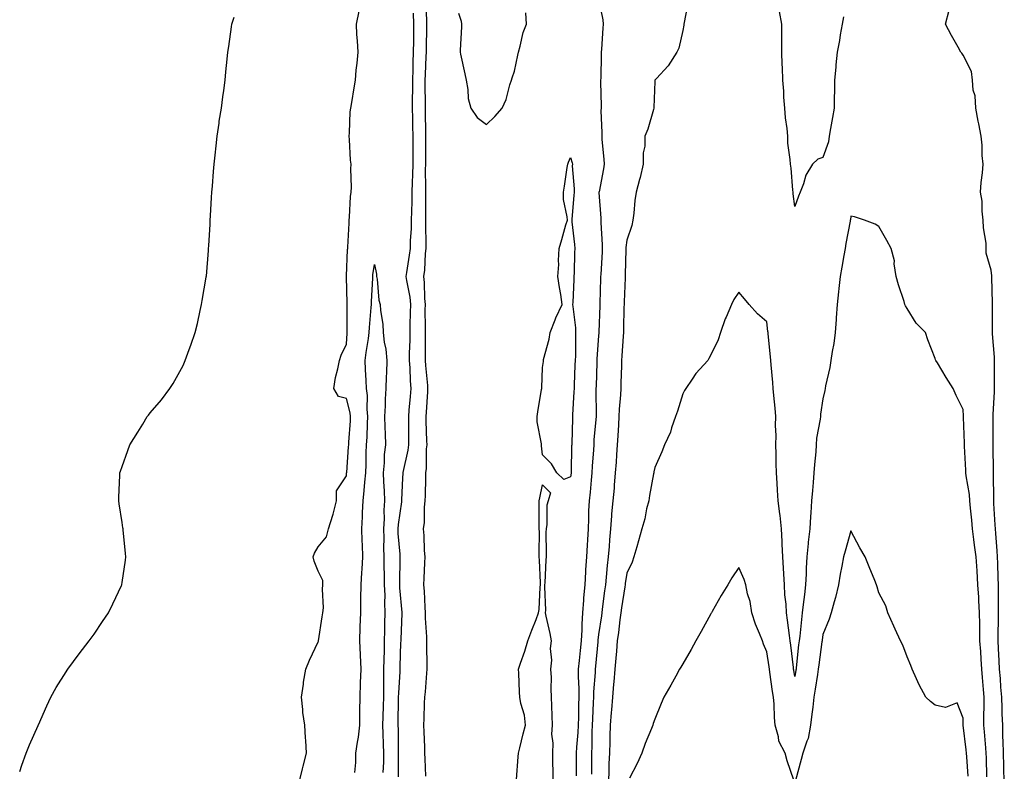
# Model space of a CAD drawing. Units: inches. Extents: x 950003 to 952643, y 7382378 to 7384902.
# Drawn here: x 950462 to 950813, y 7383375 to 7383643 of the extents above; entities that cross this region are included whole.
import ezdxf

# ---------------------------------------------------------------- set-up
doc = ezdxf.new("R2010")
doc.units = ezdxf.units.IN
doc.header["$MEASUREMENT"] = 0
doc.layers.add('Contour_95007382', color=7, linetype='Continuous', true_color=0x479609)

msp = doc.modelspace()

# ---------------------------------------------------------------- linework, layer by layer
at = {"layer": 'Contour_95007382'}
for points in [[(950606.29, 7383650.16, 3365), (950606.59, 7383643.38, 3365), (950606.64, 7383641.92, 3365), (950606.62, 7383640.5, 3365), (950606.48, 7383633.49, 3365), (950606.46, 7383631.92, 3365), (950606.41, 7383630.28, 3365), (950606.12, 7383623.86, 3365), (950606.06, 7383621.92, 3365), (950606.04, 7383619.91, 3365), (950606.17, 7383613.81, 3365), (950606.15, 7383611.92, 3365), (950606.19, 7383610.06, 3365), (950606.29, 7383603.68, 3365), (950606.33, 7383601.92, 3365), (950606.33, 7383600.2, 3365), (950606.26, 7383593.71, 3365), (950606.26, 7383591.92, 3365), (950606.21, 7383590.08, 3365), (950606.31, 7383583.66, 3365), (950606.26, 7383581.92, 3365), (950606.24, 7383580.11, 3365), (950606.32, 7383573.65, 3365), (950606.3, 7383571.92, 3365), (950606.26, 7383570.14, 3365), (950606.45, 7383563.52, 3365), (950606.41, 7383561.92, 3365), (950606.21, 7383560.09, 3365), (950605.87, 7383554.1, 3365), (950605.62, 7383551.92, 3365), (950605.86, 7383549.73, 3365), (950605.92, 7383544.05, 3365), (950606.12, 7383541.92, 3365), (950606.1, 7383539.97, 3365), (950606.17, 7383533.81, 3365), (950606.15, 7383531.92, 3365), (950606.13, 7383529.99, 3365), (950606.17, 7383523.8, 3365), (950606.15, 7383521.92, 3365), (950606.26, 7383520.13, 3365), (950606.96, 7383513.01, 3365), (950607.03, 7383511.92, 3365), (950606.95, 7383510.82, 3365), (950606.5, 7383503.47, 3365), (950606.38, 7383501.92, 3365), (950606.41, 7383500.28, 3365), (950606.68, 7383493.29, 3365), (950606.7, 7383491.92, 3365), (950606.55, 7383490.41, 3365), (950606.51, 7383483.46, 3365), (950606.3, 7383481.92, 3365), (950606.23, 7383480.1, 3365), (950606.12, 7383473.85, 3365), (950606.04, 7383471.92, 3365), (950605.77, 7383469.64, 3365), (950605.76, 7383464.22, 3365), (950605.4, 7383461.92, 3365), (950605.67, 7383459.54, 3365), (950605.8, 7383454.17, 3365), (950606.02, 7383451.92, 3365), (950605.93, 7383449.8, 3365), (950605.7, 7383444.28, 3365), (950605.6, 7383441.92, 3365), (950605.81, 7383439.68, 3365), (950606, 7383433.97, 3365), (950606.17, 7383431.92, 3365), (950606.17, 7383430.05, 3365), (950606.59, 7383423.37, 3365), (950606.59, 7383421.92, 3365), (950606.58, 7383420.45, 3365), (950606.74, 7383413.23, 3365), (950606.72, 7383411.92, 3365), (950606.58, 7383410.45, 3365), (950606.14, 7383403.84, 3365), (950605.93, 7383401.92, 3365), (950605.86, 7383399.74, 3365), (950605.64, 7383394.33, 3365), (950605.57, 7383391.92, 3365), (950605.64, 7383389.51, 3365), (950605.9, 7383384.06, 3365), (950605.97, 7383381.92, 3365), (950606, 7383379.87, 3365), (950606.24, 7383373.73, 3365)], [(950668.05, 7383651.02, 3366), (950669.51, 7383643.37, 3366), (950669.64, 7383641.92, 3366), (950669.5, 7383640.48, 3366), (950669.07, 7383632.94, 3366), (950668.97, 7383631.92, 3366), (950668.94, 7383631.03, 3366), (950668.77, 7383622.64, 3366), (950668.74, 7383621.92, 3366), (950668.75, 7383621.21, 3366), (950668.89, 7383612.76, 3366), (950668.9, 7383611.92, 3366), (950668.84, 7383611.13, 3366), (950669.2, 7383603.07, 3366), (950669.13, 7383601.92, 3366), (950669.24, 7383600.73, 3366), (950669.84, 7383593.71, 3366), (950669.98, 7383591.92, 3366), (950669.72, 7383590.25, 3366), (950668.18, 7383582.05, 3366), (950668.16, 7383581.92, 3366), (950668.16, 7383581.81, 3366), (950668.82, 7383572.7, 3366), (950668.84, 7383571.92, 3366), (950668.82, 7383571.15, 3366), (950669.33, 7383563.2, 3366), (950669.3, 7383561.92, 3366), (950669.25, 7383560.72, 3366), (950668.77, 7383552.64, 3366), (950668.74, 7383551.92, 3366), (950668.71, 7383551.25, 3366), (950668.45, 7383542.32, 3366), (950668.44, 7383541.92, 3366), (950668.43, 7383541.54, 3366), (950668.15, 7383532.02, 3366), (950668.15, 7383531.92, 3366), (950668.14, 7383531.83, 3366), (950668.05, 7383530.76, 3366), (950667.42, 7383522.56, 3366), (950667.39, 7383521.92, 3366), (950667.37, 7383521.23, 3366), (950667.13, 7383512.84, 3366), (950667.1, 7383511.92, 3366), (950667.07, 7383510.94, 3366), (950667.15, 7383502.82, 3366), (950667.12, 7383501.92, 3366), (950667.06, 7383500.94, 3366), (950666.38, 7383493.59, 3366), (950666.28, 7383491.92, 3366), (950666.19, 7383490.07, 3366), (950665.76, 7383484.2, 3366), (950665.67, 7383481.92, 3366), (950665.37, 7383479.24, 3366), (950664.97, 7383475, 3366), (950664.62, 7383471.92, 3366), (950664.48, 7383468.34, 3366), (950664.45, 7383465.52, 3366), (950664.29, 7383461.92, 3366), (950664.07, 7383457.94, 3366), (950663.93, 7383456.04, 3366), (950663.71, 7383451.92, 3366), (950663.41, 7383447.28, 3366), (950663.36, 7383446.61, 3366), (950663.07, 7383441.92, 3366), (950662.66, 7383437.31, 3366), (950662.63, 7383436.5, 3366), (950662.27, 7383431.92, 3366), (950662.01, 7383427.96, 3366), (950662.06, 7383425.93, 3366), (950661.84, 7383421.92, 3366), (950661.49, 7383418.49, 3366), (950661.05, 7383414.92, 3366), (950660.73, 7383411.92, 3366), (950660.7, 7383409.28, 3366), (950660.98, 7383404.85, 3366), (950660.95, 7383401.92, 3366), (950660.87, 7383399.1, 3366), (950660.87, 7383394.74, 3366), (950660.79, 7383391.92, 3366), (950660.68, 7383389.29, 3366), (950660.19, 7383384.06, 3366), (950660.08, 7383381.92, 3366), (950660.07, 7383379.9, 3366), (950659.98, 7383373.86, 3366)], [(950700.02, 7383649.95, 3367), (950698.56, 7383642.43, 3367), (950698.46, 7383641.92, 3367), (950698.41, 7383641.56, 3367), (950698.05, 7383639.55, 3367), (950696.71, 7383633.26, 3367), (950695.9, 7383631.92, 3367), (950692.9, 7383627.06, 3367), (950688.67, 7383622.55, 3367), (950688.1, 7383621.92, 3367), (950688.09, 7383621.89, 3367), (950688.05, 7383621.42, 3367), (950687.77, 7383612.21, 3367), (950687.77, 7383611.92, 3367), (950687.61, 7383611.48, 3367), (950685.6, 7383604.37, 3367), (950684.53, 7383601.92, 3367), (950684.49, 7383598.36, 3367), (950683.93, 7383596.04, 3367), (950683.9, 7383591.92, 3367), (950682.83, 7383587.15, 3367), (950682.6, 7383586.47, 3367), (950681.39, 7383581.92, 3367), (950680.99, 7383578.98, 3367), (950680.58, 7383574.45, 3367), (950680.27, 7383571.92, 3367), (950679.92, 7383570.05, 3367), (950678.05, 7383564.82, 3367), (950677.76, 7383562.21, 3367), (950677.76, 7383561.92, 3367), (950677.75, 7383561.61, 3367), (950677.53, 7383552.43, 3367), (950677.51, 7383551.92, 3367), (950677.49, 7383551.37, 3367), (950677.15, 7383542.82, 3367), (950677.12, 7383541.92, 3367), (950677.09, 7383540.96, 3367), (950676.91, 7383533.06, 3367), (950676.88, 7383531.92, 3367), (950676.79, 7383530.66, 3367), (950676.36, 7383523.61, 3367), (950676.24, 7383521.92, 3367), (950676.17, 7383520.05, 3367), (950675.98, 7383513.99, 3367), (950675.91, 7383511.92, 3367), (950675.82, 7383509.69, 3367), (950675.38, 7383504.58, 3367), (950675.3, 7383501.92, 3367), (950675.07, 7383498.94, 3367), (950674.86, 7383495.11, 3367), (950674.61, 7383491.92, 3367), (950674.37, 7383488.24, 3367), (950674.24, 7383485.73, 3367), (950673.98, 7383481.92, 3367), (950673.59, 7383477.46, 3367), (950673.53, 7383476.45, 3367), (950673.12, 7383471.92, 3367), (950672.69, 7383467.29, 3367), (950672.68, 7383466.55, 3367), (950672.31, 7383461.92, 3367), (950671.95, 7383458.02, 3367), (950671.78, 7383455.65, 3367), (950671.44, 7383451.92, 3367), (950671.09, 7383448.88, 3367), (950670.76, 7383444.63, 3367), (950670.47, 7383441.92, 3367), (950670.17, 7383439.81, 3367), (950669.36, 7383433.23, 3367), (950669.18, 7383431.92, 3367), (950669.05, 7383430.92, 3367), (950668.05, 7383424.22, 3367), (950667.77, 7383422.2, 3367), (950667.76, 7383421.92, 3367), (950667.72, 7383421.59, 3367), (950666.97, 7383413, 3367), (950666.85, 7383411.92, 3367), (950666.83, 7383410.7, 3367), (950666.21, 7383403.75, 3367), (950666.19, 7383401.92, 3367), (950666.15, 7383400.01, 3367), (950665.8, 7383394.16, 3367), (950665.75, 7383391.92, 3367), (950665.64, 7383389.51, 3367), (950665.63, 7383384.34, 3367), (950665.51, 7383381.92, 3367), (950665.49, 7383379.36, 3367), (950665.49, 7383374.47, 3367)], [(950561.39, 7383371.92, 3364), (950562.45, 7383376.33, 3364), (950562.66, 7383377.31, 3364), (950563.86, 7383381.92, 3364), (950563.57, 7383386.4, 3364), (950563.46, 7383387.33, 3364), (950563.18, 7383391.92, 3364), (950562.55, 7383396.42, 3364), (950562.51, 7383397.46, 3364), (950562, 7383401.92, 3364), (950562.7, 7383406.56, 3364), (950562.76, 7383407.22, 3364), (950563.56, 7383411.92, 3364), (950564.85, 7383415.12, 3364), (950568.05, 7383421.58, 3364), (950568.13, 7383421.84, 3364), (950568.13, 7383421.92, 3364), (950568.15, 7383422.02, 3364), (950569.42, 7383430.56, 3364), (950569.7, 7383431.92, 3364), (950569.85, 7383433.71, 3364), (950569.56, 7383440.41, 3364), (950569.71, 7383441.92, 3364), (950569.66, 7383443.53, 3364), (950568.05, 7383446.76, 3364), (950566.55, 7383450.41, 3364), (950566.21, 7383451.92, 3364), (950566.72, 7383453.25, 3364), (950568.05, 7383455.44, 3364), (950570.91, 7383459.06, 3364), (950571.69, 7383461.92, 3364), (950573.24, 7383466.74, 3364), (950573.32, 7383467.19, 3364), (950574.59, 7383471.92, 3364), (950574.55, 7383475.41, 3364), (950578.05, 7383480.83, 3364), (950578.14, 7383481.83, 3364), (950578.15, 7383481.92, 3364), (950578.16, 7383482.02, 3364), (950578.87, 7383491.1, 3364), (950578.91, 7383491.92, 3364), (950578.96, 7383492.83, 3364), (950579.51, 7383500.46, 3364), (950579.58, 7383501.92, 3364), (950579.44, 7383503.31, 3364), (950578.05, 7383508.33, 3364), (950575.21, 7383509.08, 3364), (950573.6, 7383511.92, 3364), (950574.12, 7383515.85, 3364), (950575.05, 7383518.93, 3364), (950575.59, 7383521.92, 3364), (950576.16, 7383523.81, 3364), (950578.05, 7383527.75, 3364), (950578.33, 7383531.64, 3364), (950578.37, 7383531.92, 3364), (950578.38, 7383532.25, 3364), (950578.36, 7383541.61, 3364), (950578.38, 7383541.92, 3364), (950578.38, 7383542.25, 3364), (950578.12, 7383551.85, 3364), (950578.12, 7383551.92, 3364), (950578.13, 7383552, 3364), (950578.5, 7383561.48, 3364), (950578.54, 7383561.92, 3364), (950578.53, 7383562.4, 3364), (950579.02, 7383570.96, 3364), (950579.01, 7383571.92, 3364), (950579.13, 7383573, 3364), (950579.57, 7383580.4, 3364), (950579.78, 7383581.92, 3364), (950579.88, 7383583.75, 3364), (950579.65, 7383590.32, 3364), (950579.76, 7383591.92, 3364), (950579.49, 7383593.35, 3364), (950579.18, 7383600.78, 3364), (950579.02, 7383601.92, 3364), (950579.2, 7383603.07, 3364), (950579.39, 7383610.58, 3364), (950579.69, 7383611.92, 3364), (950580.01, 7383613.88, 3364), (950580.81, 7383619.16, 3364), (950581.28, 7383621.92, 3364), (950581.56, 7383625.42, 3364), (950581.96, 7383628.01, 3364), (950582.22, 7383631.92, 3364), (950582.08, 7383635.95, 3364), (950581.78, 7383638.19, 3364), (950581.61, 7383641.92, 3364), (950582.66, 7383646.53, 3364)], [(950618.05, 7383645.83, 3366), (950619.01, 7383642.88, 3366), (950619.14, 7383641.92, 3366), (950619.07, 7383640.9, 3366), (950618.68, 7383632.56, 3366), (950618.65, 7383631.92, 3366), (950618.8, 7383631.17, 3366), (950620.26, 7383624.13, 3366), (950620.74, 7383621.92, 3366), (950621.38, 7383618.59, 3366), (950621.46, 7383615.32, 3366), (950622.49, 7383611.92, 3366), (950624.77, 7383608.64, 3366), (950628.05, 7383606.07, 3366), (950631, 7383608.97, 3366), (950633.67, 7383611.92, 3366), (950635.01, 7383614.96, 3366), (950636.41, 7383620.28, 3366), (950636.98, 7383621.92, 3366), (950637.23, 7383622.74, 3366), (950638.05, 7383625.07, 3366), (950639.16, 7383630.81, 3366), (950639.48, 7383631.92, 3366), (950640.1, 7383633.97, 3366), (950641.07, 7383638.9, 3366), (950642.35, 7383641.92, 3366), (950642.04, 7383645.91, 3366)], [(950755.44, 7383644.53, 3367), (950754.87, 7383641.92, 3367), (950754.18, 7383638.06, 3367), (950753.97, 7383636, 3367), (950753.11, 7383631.92, 3367), (950752.66, 7383627.31, 3367), (950752.63, 7383626.5, 3367), (950752.22, 7383621.92, 3367), (950752.18, 7383617.79, 3367), (950752.07, 7383615.95, 3367), (950752.03, 7383611.92, 3367), (950751.43, 7383608.54, 3367), (950750.79, 7383604.67, 3367), (950750.32, 7383601.92, 3367), (950750.03, 7383599.93, 3367), (950748.05, 7383594.28, 3367), (950746.27, 7383593.7, 3367), (950744.31, 7383591.92, 3367), (950741.94, 7383588.04, 3367), (950741.11, 7383584.98, 3367), (950739.89, 7383581.92, 3367), (950739.38, 7383580.59, 3367), (950738.05, 7383576.82, 3367), (950737.49, 7383581.36, 3367), (950737.43, 7383581.92, 3367), (950737.33, 7383582.64, 3367), (950736.7, 7383590.57, 3367), (950736.48, 7383591.92, 3367), (950736.42, 7383593.55, 3367), (950735.59, 7383599.46, 3367), (950735.51, 7383601.92, 3367), (950735.3, 7383604.67, 3367), (950734.65, 7383608.52, 3367), (950734.43, 7383611.92, 3367), (950734.16, 7383615.81, 3367), (950734.06, 7383617.92, 3367), (950733.77, 7383621.92, 3367), (950733.61, 7383626.37, 3367), (950733.56, 7383627.43, 3367), (950733.4, 7383631.92, 3367), (950733.35, 7383636.62, 3367), (950733.45, 7383637.32, 3367), (950733.39, 7383641.92, 3367), (950732.55, 7383646.42, 3367)], [(950812.76, 7383371.92, 3367), (950812.61, 7383376.48, 3367), (950812.59, 7383377.38, 3367), (950812.45, 7383381.92, 3367), (950812.38, 7383386.24, 3367), (950812.28, 7383387.69, 3367), (950812.2, 7383391.92, 3367), (950812.02, 7383395.9, 3367), (950812.04, 7383397.92, 3367), (950811.9, 7383401.92, 3367), (950811.57, 7383405.44, 3367), (950811.38, 7383408.59, 3367), (950811.09, 7383411.92, 3367), (950810.97, 7383414.84, 3367), (950810.71, 7383419.26, 3367), (950810.6, 7383421.92, 3367), (950810.62, 7383424.49, 3367), (950810.65, 7383429.32, 3367), (950810.67, 7383431.92, 3367), (950810.71, 7383434.58, 3367), (950810.63, 7383439.34, 3367), (950810.67, 7383441.92, 3367), (950810.6, 7383444.47, 3367), (950810.41, 7383449.55, 3367), (950810.35, 7383451.92, 3367), (950810.23, 7383454.1, 3367), (950809.68, 7383460.29, 3367), (950809.57, 7383461.92, 3367), (950809.51, 7383463.39, 3367), (950809.07, 7383470.91, 3367), (950809.03, 7383471.92, 3367), (950809, 7383472.87, 3367), (950808.89, 7383481.08, 3367), (950808.87, 7383481.92, 3367), (950808.86, 7383482.73, 3367), (950808.76, 7383491.2, 3367), (950808.76, 7383492.63, 3367), (950808.78, 7383501.19, 3367), (950808.78, 7383501.92, 3367), (950808.81, 7383502.69, 3367), (950809.22, 7383510.75, 3367), (950809.26, 7383511.92, 3367), (950809.27, 7383513.15, 3367), (950809.28, 7383520.69, 3367), (950809.3, 7383521.92, 3367), (950809.25, 7383523.12, 3367), (950808.58, 7383531.39, 3367), (950808.56, 7383531.92, 3367), (950808.56, 7383532.43, 3367), (950808.5, 7383541.47, 3367), (950808.5, 7383541.92, 3367), (950808.51, 7383542.38, 3367), (950808.26, 7383551.7, 3367), (950808.27, 7383551.92, 3367), (950808.26, 7383552.13, 3367), (950808.05, 7383554.16, 3367), (950806.33, 7383560.21, 3367), (950806.28, 7383561.92, 3367), (950806.23, 7383563.74, 3367), (950805.32, 7383569.19, 3367), (950805.25, 7383571.92, 3367), (950804.81, 7383575.16, 3367), (950804.88, 7383578.75, 3367), (950804.25, 7383581.92, 3367), (950804.54, 7383585.42, 3367), (950804.95, 7383588.82, 3367), (950805.23, 7383591.92, 3367), (950804.91, 7383595.07, 3367), (950804.86, 7383598.72, 3367), (950804.46, 7383601.92, 3367), (950803.62, 7383606.35, 3367), (950803.4, 7383607.27, 3367), (950802.61, 7383611.92, 3367), (950802.42, 7383616.29, 3367), (950801.68, 7383618.29, 3367), (950801.38, 7383621.92, 3367), (950801.06, 7383624.93, 3367), (950798.05, 7383630.8, 3367), (950797.66, 7383631.53, 3367), (950797.27, 7383631.92, 3367), (950796.29, 7383633.68, 3367), (950793.91, 7383637.78, 3367), (950791.83, 7383641.92, 3367), (950793.11, 7383646.86, 3367)], [(950461.52, 7383375.39, 3365), (950462.31, 7383377.67, 3365), (950463.85, 7383381.92, 3365), (950465.04, 7383384.93, 3365), (950468.05, 7383391.76, 3365), (950468.1, 7383391.88, 3365), (950468.11, 7383391.92, 3365), (950468.17, 7383392.03, 3365), (950471.14, 7383398.84, 3365), (950472.67, 7383401.92, 3365), (950474.58, 7383405.39, 3365), (950478.05, 7383410.88, 3365), (950478.46, 7383411.51, 3365), (950478.74, 7383411.92, 3365), (950480.69, 7383414.56, 3365), (950482.68, 7383417.29, 3365), (950486.29, 7383421.92, 3365), (950487.02, 7383422.95, 3365), (950488.05, 7383424.33, 3365), (950491.11, 7383428.86, 3365), (950493.2, 7383431.92, 3365), (950494.77, 7383435.2, 3365), (950497.79, 7383441.66, 3365), (950497.91, 7383441.92, 3365), (950497.93, 7383442.04, 3365), (950498.05, 7383442.75, 3365), (950499.22, 7383450.75, 3365), (950499.36, 7383451.92, 3365), (950499.24, 7383453.12, 3365), (950498.41, 7383461.56, 3365), (950498.38, 7383461.92, 3365), (950498.34, 7383462.21, 3365), (950498.05, 7383464.21, 3365), (950497.01, 7383470.88, 3365), (950496.84, 7383471.92, 3365), (950496.88, 7383473.09, 3365), (950497.22, 7383481.09, 3365), (950497.25, 7383481.92, 3365), (950497.45, 7383482.51, 3365), (950498.05, 7383484.14, 3365), (950500.1, 7383489.87, 3365), (950500.86, 7383491.92, 3365), (950503.63, 7383496.34, 3365), (950505.42, 7383499.29, 3365), (950507.03, 7383501.92, 3365), (950507.47, 7383502.5, 3365), (950508.05, 7383503.29, 3365), (950512.05, 7383507.92, 3365), (950515.02, 7383511.92, 3365), (950516.22, 7383513.74, 3365), (950518.05, 7383516.92, 3365), (950519.79, 7383520.19, 3365), (950520.58, 7383521.92, 3365), (950522.02, 7383525.89, 3365), (950522.59, 7383527.38, 3365), (950524.17, 7383531.92, 3365), (950524.89, 7383535.09, 3365), (950525.91, 7383539.78, 3365), (950526.39, 7383541.92, 3365), (950526.62, 7383543.34, 3365), (950528.05, 7383551.6, 3365), (950528.09, 7383551.88, 3365), (950528.1, 7383551.92, 3365), (950528.1, 7383551.97, 3365), (950528.84, 7383561.13, 3365), (950528.9, 7383561.92, 3365), (950528.95, 7383562.82, 3365), (950529.45, 7383570.52, 3365), (950529.51, 7383571.92, 3365), (950529.59, 7383573.47, 3365), (950529.94, 7383580.02, 3365), (950530.06, 7383581.92, 3365), (950530.27, 7383584.14, 3365), (950530.63, 7383589.34, 3365), (950530.87, 7383591.92, 3365), (950531.26, 7383595.13, 3365), (950531.55, 7383598.43, 3365), (950532, 7383601.92, 3365), (950532.65, 7383606.52, 3365), (950532.72, 7383607.25, 3365), (950533.46, 7383611.92, 3365), (950533.97, 7383616, 3365), (950534.32, 7383618.19, 3365), (950534.79, 7383621.92, 3365), (950535.07, 7383624.9, 3365), (950535.5, 7383629.37, 3365), (950535.75, 7383631.92, 3365), (950536.09, 7383633.89, 3365), (950537.03, 7383640.91, 3365), (950537.2, 7383641.92, 3365), (950537.43, 7383642.54, 3365), (950538.05, 7383644.32, 3365)], [(950601.89, 7383645.76, 3364), (950602.04, 7383641.92, 3364), (950601.99, 7383637.98, 3364), (950601.98, 7383635.85, 3364), (950601.93, 7383631.92, 3364), (950601.81, 7383628.16, 3364), (950601.78, 7383625.65, 3364), (950601.67, 7383621.92, 3364), (950601.64, 7383618.33, 3364), (950601.53, 7383615.4, 3364), (950601.5, 7383611.92, 3364), (950601.59, 7383608.39, 3364), (950601.68, 7383605.55, 3364), (950601.77, 7383601.92, 3364), (950601.77, 7383598.2, 3364), (950601.8, 7383595.67, 3364), (950601.8, 7383591.92, 3364), (950601.7, 7383588.27, 3364), (950601.49, 7383585.36, 3364), (950601.39, 7383581.92, 3364), (950601.35, 7383578.62, 3364), (950601.23, 7383575.11, 3364), (950601.2, 7383571.92, 3364), (950601.14, 7383568.83, 3364), (950600.84, 7383564.71, 3364), (950600.77, 7383561.92, 3364), (950600.51, 7383559.46, 3364), (950599.49, 7383553.36, 3364), (950599.32, 7383551.92, 3364), (950599.48, 7383550.49, 3364), (950600.64, 7383544.51, 3364), (950600.88, 7383541.92, 3364), (950600.85, 7383539.11, 3364), (950600.72, 7383534.58, 3364), (950600.69, 7383531.92, 3364), (950600.66, 7383529.31, 3364), (950600.51, 7383524.38, 3364), (950600.48, 7383521.92, 3364), (950600.66, 7383519.31, 3364), (950600.84, 7383514.72, 3364), (950601.05, 7383511.92, 3364), (950600.83, 7383509.14, 3364), (950600.36, 7383504.23, 3364), (950600.18, 7383501.92, 3364), (950600.22, 7383499.75, 3364), (950600.2, 7383494.07, 3364), (950600.24, 7383491.92, 3364), (950600.02, 7383489.94, 3364), (950598.18, 7383482.05, 3364), (950598.16, 7383481.92, 3364), (950598.16, 7383481.81, 3364), (950598.05, 7383480.02, 3364), (950597.69, 7383472.28, 3364), (950597.7, 7383471.92, 3364), (950597.67, 7383471.54, 3364), (950596.47, 7383463.5, 3364), (950596.38, 7383461.92, 3364), (950596.42, 7383460.29, 3364), (950597.12, 7383452.85, 3364), (950597.15, 7383451.92, 3364), (950597.15, 7383451.03, 3364), (950596.97, 7383443.01, 3364), (950596.98, 7383441.92, 3364), (950597.01, 7383440.88, 3364), (950597.84, 7383432.13, 3364), (950597.84, 7383431.92, 3364), (950597.84, 7383431.71, 3364), (950597.45, 7383422.52, 3364), (950597.43, 7383421.92, 3364), (950597.42, 7383421.29, 3364), (950597.18, 7383412.79, 3364), (950597.15, 7383411.92, 3364), (950597.13, 7383411, 3364), (950596.59, 7383403.37, 3364), (950596.57, 7383401.92, 3364), (950596.53, 7383400.4, 3364), (950596.46, 7383393.51, 3364), (950596.43, 7383391.92, 3364), (950596.47, 7383390.34, 3364), (950596.5, 7383383.48, 3364), (950596.54, 7383381.92, 3364), (950596.5, 7383380.37, 3364), (950596.49, 7383373.48, 3364)], [(950806.51, 7383373.46, 3368), (950806.41, 7383380.28, 3368), (950806.34, 7383381.92, 3368), (950806.15, 7383383.82, 3368), (950805.71, 7383389.58, 3368), (950805.47, 7383391.92, 3368), (950805.47, 7383394.5, 3368), (950805.52, 7383399.39, 3368), (950805.52, 7383401.92, 3368), (950805.34, 7383404.64, 3368), (950804.99, 7383408.87, 3368), (950804.79, 7383411.92, 3368), (950804.54, 7383415.42, 3368), (950804.33, 7383418.2, 3368), (950804.08, 7383421.92, 3368), (950803.98, 7383426, 3368), (950803.99, 7383427.86, 3368), (950803.87, 7383431.92, 3368), (950803.65, 7383436.32, 3368), (950803.62, 7383437.49, 3368), (950803.37, 7383441.92, 3368), (950803.04, 7383446.91, 3368), (950803.04, 7383446.93, 3368), (950802.7, 7383451.92, 3368), (950802.18, 7383456.06, 3368), (950801.93, 7383458.05, 3368), (950801.44, 7383461.92, 3368), (950801.16, 7383465.03, 3368), (950800.74, 7383469.23, 3368), (950800.49, 7383471.92, 3368), (950800.3, 7383474.16, 3368), (950799.13, 7383480.84, 3368), (950799.02, 7383481.92, 3368), (950798.99, 7383482.86, 3368), (950798.57, 7383491.4, 3368), (950798.55, 7383491.92, 3368), (950798.54, 7383492.41, 3368), (950798.25, 7383501.72, 3368), (950798.25, 7383502.11, 3368), (950798.05, 7383504.48, 3368), (950795.53, 7383509.4, 3368), (950794.49, 7383511.92, 3368), (950792.05, 7383515.92, 3368), (950788.89, 7383521.08, 3368), (950788.37, 7383521.92, 3368), (950788.26, 7383522.13, 3368), (950788.05, 7383522.67, 3368), (950785.47, 7383529.34, 3368), (950784.62, 7383531.92, 3368), (950781.37, 7383535.24, 3368), (950778.05, 7383540.53, 3368), (950777.51, 7383541.38, 3368), (950777.31, 7383541.92, 3368), (950776.99, 7383542.98, 3368), (950775.04, 7383548.91, 3368), (950774.2, 7383551.92, 3368), (950773.52, 7383556.45, 3368), (950773.57, 7383557.44, 3368), (950772.45, 7383561.92, 3368), (950770.87, 7383564.74, 3368), (950768.05, 7383569.74, 3368), (950766.7, 7383570.57, 3368), (950762.88, 7383571.92, 3368), (950759.33, 7383573.2, 3368), (950758.05, 7383573.44, 3368), (950757.83, 7383572.15, 3368), (950757.79, 7383571.92, 3368), (950757.72, 7383571.59, 3368), (950756.28, 7383563.69, 3368), (950755.94, 7383561.92, 3368), (950755.53, 7383559.4, 3368), (950754.78, 7383555.19, 3368), (950754.26, 7383551.92, 3368), (950753.77, 7383547.65, 3368), (950753.58, 7383546.39, 3368), (950753.12, 7383541.92, 3368), (950752.8, 7383537.17, 3368), (950752.74, 7383536.61, 3368), (950752.41, 7383531.92, 3368), (950751.95, 7383528.02, 3368), (950751.33, 7383525.2, 3368), (950750.86, 7383521.92, 3368), (950750.55, 7383519.42, 3368), (950749.03, 7383512.9, 3368), (950748.87, 7383511.92, 3368), (950748.68, 7383511.29, 3368), (950748.05, 7383508.21, 3368), (950747.23, 7383502.74, 3368), (950747.14, 7383501.92, 3368), (950747.09, 7383500.96, 3368), (950745.78, 7383494.19, 3368), (950745.7, 7383491.92, 3368), (950745.48, 7383489.35, 3368), (950745.1, 7383484.87, 3368), (950744.84, 7383481.92, 3368), (950744.53, 7383478.41, 3368), (950744.34, 7383475.63, 3368), (950744.01, 7383471.92, 3368), (950743.71, 7383467.59, 3368), (950743.62, 7383466.35, 3368), (950743.33, 7383461.92, 3368), (950742.81, 7383457.17, 3368), (950742.79, 7383456.66, 3368), (950742.33, 7383451.92, 3368), (950742.13, 7383447.84, 3368), (950742.04, 7383445.92, 3368), (950741.86, 7383441.92, 3368), (950741.45, 7383438.52, 3368), (950741.04, 7383434.91, 3368), (950740.69, 7383431.92, 3368), (950740.39, 7383429.57, 3368), (950739.76, 7383423.63, 3368), (950739.56, 7383421.92, 3368), (950739.39, 7383420.58, 3368), (950738.51, 7383412.38, 3368), (950738.46, 7383411.92, 3368), (950738.4, 7383411.57, 3368), (950738.05, 7383409.27, 3368), (950737.66, 7383411.53, 3368), (950737.6, 7383411.92, 3368), (950737.54, 7383412.43, 3368), (950736.59, 7383420.47, 3368), (950736.4, 7383421.92, 3368), (950736.13, 7383423.84, 3368), (950735.47, 7383429.34, 3368), (950735.09, 7383431.92, 3368), (950734.91, 7383435.07, 3368), (950734.51, 7383438.38, 3368), (950734.33, 7383441.92, 3368), (950734.11, 7383445.86, 3368), (950734.03, 7383447.89, 3368), (950733.79, 7383451.92, 3368), (950733.57, 7383456.4, 3368), (950733.53, 7383457.4, 3368), (950733.3, 7383461.92, 3368), (950732.79, 7383466.66, 3368), (950732.68, 7383467.29, 3368), (950732.1, 7383471.92, 3368), (950731.83, 7383475.7, 3368), (950731.71, 7383478.25, 3368), (950731.46, 7383481.92, 3368), (950731.33, 7383485.2, 3368), (950731.36, 7383488.61, 3368), (950731.24, 7383491.92, 3368), (950731.32, 7383495.19, 3368), (950731.17, 7383498.79, 3368), (950731.26, 7383501.92, 3368), (950731.02, 7383504.89, 3368), (950730.56, 7383509.41, 3368), (950730.35, 7383511.92, 3368), (950730.17, 7383514.04, 3368), (950729.6, 7383520.37, 3368), (950729.47, 7383521.92, 3368), (950729.36, 7383523.23, 3368), (950728.5, 7383531.47, 3368), (950728.46, 7383531.92, 3368), (950728.45, 7383532.32, 3368), (950728.05, 7383535.74, 3368), (950724.73, 7383538.6, 3368), (950721.74, 7383541.92, 3368), (950720.06, 7383543.94, 3368), (950718.05, 7383546.36, 3368), (950716.29, 7383543.68, 3368), (950715.48, 7383541.92, 3368), (950713.56, 7383537.43, 3368), (950713.23, 7383536.74, 3368), (950711.54, 7383531.92, 3368), (950710.65, 7383529.33, 3368), (950708.05, 7383523.95, 3368), (950707.39, 7383522.59, 3368), (950706.94, 7383521.92, 3368), (950702.66, 7383517.31, 3368), (950701.38, 7383515.25, 3368), (950699.13, 7383511.92, 3368), (950698.7, 7383511.27, 3368), (950698.05, 7383510, 3368), (950696.16, 7383503.82, 3368), (950695.44, 7383501.92, 3368), (950694.04, 7383497.91, 3368), (950693.64, 7383496.34, 3368), (950691.57, 7383491.92, 3368), (950690.61, 7383489.36, 3368), (950688.05, 7383483.81, 3368), (950687.73, 7383482.24, 3368), (950687.68, 7383481.92, 3368), (950687.6, 7383481.47, 3368), (950686.19, 7383473.78, 3368), (950685.91, 7383471.92, 3368), (950685.17, 7383469.04, 3368), (950684.49, 7383465.49, 3368), (950683.4, 7383461.92, 3368), (950682.31, 7383457.66, 3368), (950681.64, 7383455.51, 3368), (950680.64, 7383451.92, 3368), (950679.98, 7383449.99, 3368), (950678.05, 7383446.06, 3368), (950677.52, 7383442.44, 3368), (950677.47, 7383441.92, 3368), (950677.38, 7383441.24, 3368), (950676.18, 7383433.79, 3368), (950675.92, 7383431.92, 3368), (950675.61, 7383429.48, 3368), (950675.07, 7383424.9, 3368), (950674.67, 7383421.92, 3368), (950674.37, 7383418.23, 3368), (950674.2, 7383415.77, 3368), (950673.86, 7383411.92, 3368), (950673.44, 7383407.31, 3368), (950673.39, 7383406.58, 3368), (950672.94, 7383401.92, 3368), (950672.6, 7383397.37, 3368), (950672.51, 7383396.39, 3368), (950672.17, 7383391.92, 3368), (950672.03, 7383387.94, 3368), (950672.03, 7383385.9, 3368), (950671.91, 7383381.92, 3368), (950671.72, 7383378.25, 3368), (950671.72, 7383375.59, 3368), (950671.56, 7383371.92, 3368)], [(950581.11, 7383374.98, 3363), (950581.43, 7383378.54, 3363), (950581.45, 7383381.92, 3363), (950582.01, 7383385.88, 3363), (950582.33, 7383387.65, 3363), (950582.87, 7383391.92, 3363), (950582.89, 7383396.76, 3363), (950582.91, 7383397.06, 3363), (950582.92, 7383401.92, 3363), (950583.12, 7383406.85, 3363), (950583.13, 7383407, 3363), (950583.32, 7383411.92, 3363), (950583.07, 7383416.9, 3363), (950583.07, 7383416.94, 3363), (950582.81, 7383421.92, 3363), (950582.99, 7383426.86, 3363), (950583, 7383426.97, 3363), (950583.17, 7383431.92, 3363), (950583.26, 7383436.72, 3363), (950583.25, 7383437.11, 3363), (950583.32, 7383441.92, 3363), (950583.6, 7383446.38, 3363), (950583.66, 7383447.53, 3363), (950583.92, 7383451.92, 3363), (950583.79, 7383456.18, 3363), (950583.71, 7383457.59, 3363), (950583.6, 7383461.92, 3363), (950583.77, 7383466.2, 3363), (950583.83, 7383467.7, 3363), (950584, 7383471.92, 3363), (950584.36, 7383475.61, 3363), (950584.66, 7383478.54, 3363), (950585, 7383481.92, 3363), (950585.13, 7383484.84, 3363), (950585.17, 7383489.04, 3363), (950585.29, 7383491.92, 3363), (950585.43, 7383494.54, 3363), (950585.6, 7383499.47, 3363), (950585.73, 7383501.92, 3363), (950585.44, 7383504.53, 3363), (950585.57, 7383509.44, 3363), (950585.2, 7383511.92, 3363), (950585.17, 7383514.8, 3363), (950584.83, 7383518.7, 3363), (950584.8, 7383521.92, 3363), (950585.13, 7383524.84, 3363), (950585.96, 7383529.83, 3363), (950586.22, 7383531.92, 3363), (950586.29, 7383533.68, 3363), (950586.95, 7383540.81, 3363), (950587, 7383541.92, 3363), (950587.01, 7383542.96, 3363), (950587.47, 7383551.34, 3363), (950587.47, 7383551.92, 3363), (950587.52, 7383552.45, 3363), (950588.05, 7383556.14, 3363), (950588.82, 7383552.69, 3363), (950588.76, 7383551.92, 3363), (950588.98, 7383550.99, 3363), (950589.61, 7383543.49, 3363), (950590.16, 7383541.92, 3363), (950590.26, 7383539.71, 3363), (950591.05, 7383534.92, 3363), (950591.16, 7383531.92, 3363), (950591.56, 7383528.42, 3363), (950592.15, 7383526.02, 3363), (950592.49, 7383521.92, 3363), (950592.41, 7383517.57, 3363), (950592.22, 7383516.09, 3363), (950592.11, 7383511.92, 3363), (950591.85, 7383508.12, 3363), (950591.94, 7383505.81, 3363), (950591.71, 7383501.92, 3363), (950591.8, 7383498.17, 3363), (950591.92, 7383495.79, 3363), (950592.01, 7383491.92, 3363), (950591.51, 7383488.46, 3363), (950591.54, 7383485.41, 3363), (950591.16, 7383481.92, 3363), (950591.25, 7383478.72, 3363), (950591.59, 7383475.45, 3363), (950591.67, 7383471.92, 3363), (950591.45, 7383468.52, 3363), (950591.55, 7383465.42, 3363), (950591.35, 7383461.92, 3363), (950591.44, 7383458.53, 3363), (950591.3, 7383455.17, 3363), (950591.39, 7383451.92, 3363), (950591.43, 7383448.55, 3363), (950591.56, 7383445.43, 3363), (950591.59, 7383441.92, 3363), (950591.72, 7383438.25, 3363), (950591.67, 7383435.54, 3363), (950591.82, 7383431.92, 3363), (950591.71, 7383428.26, 3363), (950591.67, 7383425.54, 3363), (950591.57, 7383421.92, 3363), (950591.48, 7383418.49, 3363), (950591.41, 7383415.28, 3363), (950591.33, 7383411.92, 3363), (950591.24, 7383408.72, 3363), (950591.32, 7383405.19, 3363), (950591.24, 7383401.92, 3363), (950591.17, 7383398.79, 3363), (950591.04, 7383394.91, 3363), (950590.97, 7383391.92, 3363), (950591.05, 7383388.92, 3363), (950591.23, 7383385.1, 3363), (950591.31, 7383381.92, 3363), (950591.25, 7383378.72, 3363), (950591.11, 7383374.98, 3363)], [(950638.69, 7383372.56, 3365), (950639.33, 7383380.64, 3365), (950639.47, 7383381.92, 3365), (950639.93, 7383383.81, 3365), (950641.14, 7383388.83, 3365), (950641.94, 7383391.92, 3365), (950641.61, 7383395.48, 3365), (950640.3, 7383399.68, 3365), (950639.98, 7383401.92, 3365), (950639.85, 7383403.71, 3365), (950639.54, 7383410.43, 3365), (950639.44, 7383411.92, 3365), (950640.13, 7383414, 3365), (950641.72, 7383418.24, 3365), (950642.83, 7383421.92, 3365), (950644.23, 7383425.74, 3365), (950645.76, 7383429.63, 3365), (950646.63, 7383431.92, 3365), (950646.81, 7383433.16, 3365), (950647.21, 7383441.08, 3365), (950647.32, 7383441.92, 3365), (950647.28, 7383442.7, 3365), (950646.9, 7383450.77, 3365), (950646.84, 7383451.92, 3365), (950646.79, 7383453.18, 3365), (950646.92, 7383460.79, 3365), (950646.87, 7383461.92, 3365), (950646.86, 7383463.11, 3365), (950646.82, 7383470.69, 3365), (950646.81, 7383471.92, 3365), (950647.06, 7383472.91, 3365), (950648.05, 7383477.64, 3365), (950650.9, 7383474.77, 3365), (950650.05, 7383471.92, 3365), (950649.61, 7383470.35, 3365), (950649.57, 7383463.44, 3365), (950649.3, 7383461.92, 3365), (950649.23, 7383460.74, 3365), (950649.36, 7383453.23, 3365), (950649.29, 7383451.92, 3365), (950649.17, 7383450.8, 3365), (950648.8, 7383442.67, 3365), (950648.73, 7383441.92, 3365), (950648.69, 7383441.27, 3365), (950649.04, 7383432.9, 3365), (950649, 7383431.92, 3365), (950649.19, 7383430.78, 3365), (950650.69, 7383424.56, 3365), (950651.08, 7383421.92, 3365), (950650.74, 7383419.24, 3365), (950651.19, 7383415.06, 3365), (950650.93, 7383411.92, 3365), (950651.11, 7383408.87, 3365), (950650.95, 7383404.82, 3365), (950651.15, 7383401.92, 3365), (950651.22, 7383398.74, 3365), (950651.38, 7383395.25, 3365), (950651.45, 7383391.92, 3365), (950651.27, 7383388.7, 3365), (950651.67, 7383385.54, 3365), (950651.53, 7383381.92, 3365), (950651.58, 7383378.4, 3365), (950651.71, 7383375.59, 3365), (950651.76, 7383371.92, 3365)], [(950799.82, 7383373.69, 3369), (950799.35, 7383380.62, 3369), (950799.29, 7383381.92, 3369), (950799.18, 7383383.05, 3369), (950798.08, 7383391.89, 3369), (950798.08, 7383391.95, 3369), (950798.05, 7383394.38, 3369), (950795.96, 7383399.83, 3369), (950791.8, 7383398.17, 3369), (950788.05, 7383399.05, 3369), (950786.43, 7383400.3, 3369), (950784.8, 7383401.92, 3369), (950782.4, 7383406.27, 3369), (950781.49, 7383408.48, 3369), (950779.91, 7383411.92, 3369), (950779.36, 7383413.23, 3369), (950778.05, 7383416.29, 3369), (950776.54, 7383420.4, 3369), (950775.75, 7383421.92, 3369), (950773.8, 7383426.17, 3369), (950773.32, 7383427.2, 3369), (950771.18, 7383431.92, 3369), (950770.53, 7383434.4, 3369), (950768.05, 7383439.09, 3369), (950767.36, 7383441.23, 3369), (950767.13, 7383441.92, 3369), (950766.53, 7383443.45, 3369), (950764.54, 7383448.41, 3369), (950763.15, 7383451.92, 3369), (950761.25, 7383455.12, 3369), (950758.05, 7383461.16, 3369), (950756.04, 7383453.93, 3369), (950755.34, 7383451.92, 3369), (950754.77, 7383448.63, 3369), (950754.18, 7383445.79, 3369), (950753.57, 7383441.92, 3369), (950752.51, 7383437.45, 3369), (950752.01, 7383435.88, 3369), (950750.95, 7383431.92, 3369), (950750.28, 7383429.7, 3369), (950748.05, 7383424.27, 3369), (950747.77, 7383422.2, 3369), (950747.74, 7383421.92, 3369), (950747.69, 7383421.56, 3369), (950746.55, 7383413.43, 3369), (950746.36, 7383411.92, 3369), (950746.06, 7383409.93, 3369), (950745.27, 7383404.7, 3369), (950744.84, 7383401.92, 3369), (950744.41, 7383398.28, 3369), (950744.13, 7383395.83, 3369), (950743.67, 7383391.92, 3369), (950742.83, 7383387.14, 3369), (950742.33, 7383386.2, 3369), (950740.93, 7383381.92, 3369), (950740.28, 7383379.69, 3369), (950738.32, 7383372.19, 3369)], [(950737.66, 7383372.31, 3369), (950735.34, 7383379.2, 3369), (950734.54, 7383381.92, 3369), (950732.33, 7383386.2, 3369), (950732.19, 7383387.78, 3369), (950730.99, 7383391.92, 3369), (950730.74, 7383394.61, 3369), (950730.61, 7383399.36, 3369), (950730.4, 7383401.92, 3369), (950730.08, 7383403.95, 3369), (950729.13, 7383410.83, 3369), (950728.98, 7383411.92, 3369), (950728.86, 7383412.73, 3369), (950728.05, 7383418.1, 3369), (950726.86, 7383420.73, 3369), (950726.45, 7383421.92, 3369), (950725.44, 7383424.53, 3369), (950724.01, 7383427.88, 3369), (950722.67, 7383431.92, 3369), (950722.13, 7383436, 3369), (950721.2, 7383438.77, 3369), (950720.61, 7383441.92, 3369), (950719.96, 7383443.84, 3369), (950718.05, 7383448.12, 3369), (950715.56, 7383444.41, 3369), (950714.09, 7383441.92, 3369), (950711.8, 7383438.17, 3369), (950708.54, 7383432.41, 3369), (950708.26, 7383431.92, 3369), (950708.19, 7383431.79, 3369), (950708.05, 7383431.55, 3369), (950704.62, 7383425.34, 3369), (950702.73, 7383421.92, 3369), (950701.04, 7383418.94, 3369), (950698.05, 7383413.82, 3369), (950697.35, 7383412.62, 3369), (950696.94, 7383411.92, 3369), (950695.54, 7383409.41, 3369), (950693.78, 7383406.19, 3369), (950691.28, 7383401.92, 3369), (950690.37, 7383399.6, 3369), (950688.05, 7383394.09, 3369), (950687.5, 7383392.47, 3369), (950687.32, 7383391.92, 3369), (950686.86, 7383390.73, 3369), (950684.63, 7383385.34, 3369), (950683.44, 7383381.92, 3369), (950681.78, 7383378.19, 3369), (950679.09, 7383372.97, 3369)]]:
    msp.add_polyline3d(points, dxfattribs=at)
msp.add_polyline3d([(950658.05, 7383480.4, 3365), (950655.62, 7383479.49, 3365), (950653.17, 7383481.92, 3365), (950651.22, 7383485.09, 3365), (950648.05, 7383488.34, 3365), (950647.69, 7383491.56, 3365), (950647.71, 7383491.92, 3365), (950647.69, 7383492.28, 3365), (950646.14, 7383500.01, 3365), (950646.07, 7383501.92, 3365), (950646.35, 7383503.62, 3365), (950647.69, 7383511.56, 3365), (950647.75, 7383511.92, 3365), (950647.77, 7383512.21, 3365), (950648.05, 7383519.42, 3365), (950648.35, 7383521.62, 3365), (950648.33, 7383521.92, 3365), (950648.38, 7383522.26, 3365), (950650.42, 7383529.55, 3365), (950650.7, 7383531.92, 3365), (950652.51, 7383536.38, 3365), (950652.8, 7383537.18, 3365), (950655.08, 7383541.92, 3365), (950654.54, 7383545.43, 3365), (950654.04, 7383547.91, 3365), (950653.5, 7383551.92, 3365), (950653.82, 7383556.14, 3365), (950653.71, 7383557.58, 3365), (950653.97, 7383561.92, 3365), (950654.87, 7383565.11, 3365), (950656.4, 7383570.27, 3365), (950656.88, 7383571.92, 3365), (950656.86, 7383573.12, 3365), (950655.52, 7383579.39, 3365), (950655.49, 7383581.92, 3365), (950655.83, 7383584.13, 3365), (950656.87, 7383590.74, 3365), (950657.05, 7383591.92, 3365), (950657.28, 7383592.69, 3365), (950658.05, 7383594.31, 3365), (950658.57, 7383592.44, 3365), (950658.66, 7383591.92, 3365), (950658.63, 7383591.34, 3365), (950659.31, 7383583.18, 3365), (950659.26, 7383581.92, 3365), (950659.25, 7383580.72, 3365), (950658.49, 7383572.36, 3365), (950658.49, 7383571.92, 3365), (950658.53, 7383571.44, 3365), (950659.42, 7383563.29, 3365), (950659.54, 7383561.92, 3365), (950659.48, 7383560.49, 3365), (950659.3, 7383553.17, 3365), (950659.24, 7383551.92, 3365), (950659.19, 7383550.77, 3365), (950658.78, 7383542.65, 3365), (950658.75, 7383541.92, 3365), (950658.79, 7383541.18, 3365), (950659.74, 7383533.61, 3365), (950659.82, 7383531.92, 3365), (950659.75, 7383530.22, 3365), (950659.73, 7383523.6, 3365), (950659.66, 7383521.92, 3365), (950659.61, 7383520.36, 3365), (950659.31, 7383513.18, 3365), (950659.27, 7383511.92, 3365), (950659.24, 7383510.73, 3365), (950658.72, 7383502.6, 3365), (950658.71, 7383501.92, 3365), (950658.67, 7383501.3, 3365), (950658.46, 7383492.33, 3365), (950658.44, 7383491.92, 3365), (950658.42, 7383491.55, 3365), (950658.26, 7383482.12, 3365), (950658.25, 7383481.92, 3365), (950658.23, 7383481.74, 3365)], close=True, dxfattribs=at)

doc.saveas('drawing.dxf')
